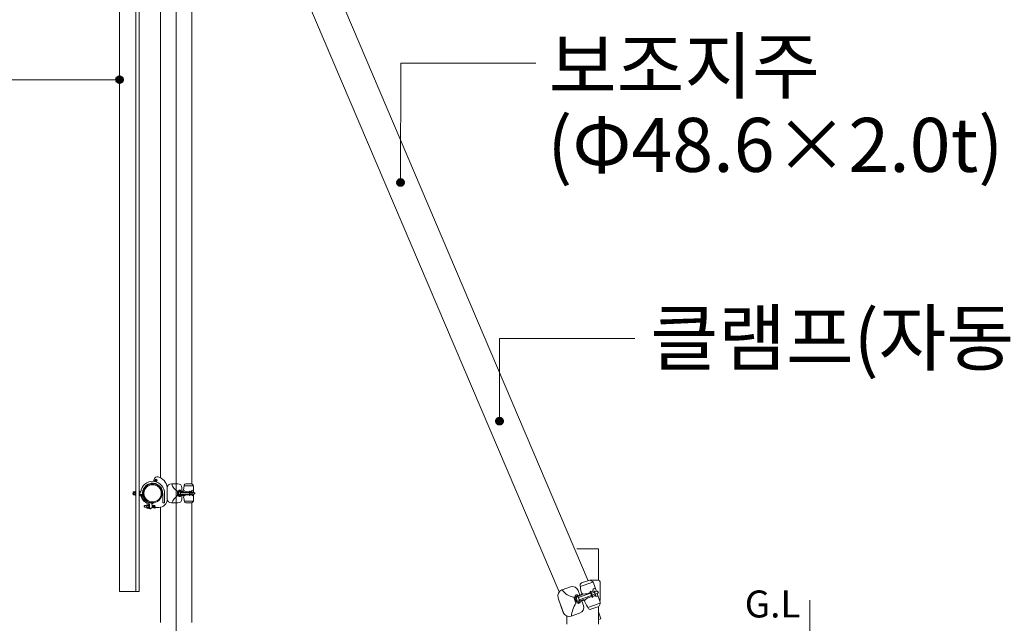
# Model space of a CAD drawing. Units: inches. Extents: x 85 to 875, y 0 to 560.
# Drawn here: x 705 to 817, y 299 to 368 of the extents above; entities that cross this region are included whole.
import ezdxf

# ---------------------------------------------------------------- set-up
doc = ezdxf.new("R2010")
doc.units = ezdxf.units.IN
doc.header["$MEASUREMENT"] = 0

# ---------------------------------------------------------------- blocks, each defined once
blk = doc.blocks.new('block 80')
at = {"color": 7, "insert": (765.27, 359.38), "char_height": 6.1669, "attachment_point": 7}
blk.add_mtext('\\fGulim|b0|i0|c0|p34;\\W1;보조지주', dxfattribs=at)
blk = doc.blocks.new('block 81')
at = {"color": 7, "insert": (765.11, 350.36), "char_height": 6.1669, "attachment_point": 7}
blk.add_mtext('\\fGulim|b0|i0|c0|p34;\\W1;(Φ48.6×2.0t)', dxfattribs=at)
blk = doc.blocks.new('block 82')
at = {"color": 7, "insert": (776.87, 328.33), "char_height": 6.1669, "attachment_point": 7}
blk.add_mtext('\\fGulim|b0|i0|c0|p34;\\W1;클램프(자동)', dxfattribs=at)
blk = doc.blocks.new('block 94')
at = {"color": 7, "lineweight": 80}
blk.add_open_spline([(748.35, 349.42), (748.2, 349.42), (748.08, 349.3), (748.07, 349.14), (748.07, 348.99), (748.2, 348.87), (748.35, 348.87), (748.5, 348.87), (748.62, 348.99), (748.62, 349.14), (748.63, 349.3), (748.5, 349.42), (748.35, 349.42)], degree=3, knots=[0, 0, 0, 0, 1, 1, 1, 2, 2, 2, 3, 3, 3, 4, 4, 4, 4], dxfattribs=at)
blk = doc.blocks.new('block 93')
blk.add_blockref('block 94', (0, 0))
blk = doc.blocks.new('block 92')
at = {"lineweight": 0}
for points in [[(748.35, 349.14), (748.37, 362.78)], [(748.37, 362.78), (763.8, 362.78)]]:
    blk.add_lwpolyline(points, dxfattribs=at)
blk.add_blockref('block 93', (0, 0))
blk = doc.blocks.new('block 97')
at = {"color": 7, "lineweight": 80}
blk.add_open_spline([(759.65, 322.17), (759.49, 322.17), (759.37, 322.05), (759.37, 321.89), (759.37, 321.74), (759.49, 321.62), (759.65, 321.62), (759.8, 321.62), (759.92, 321.74), (759.92, 321.89), (759.92, 322.05), (759.8, 322.17), (759.65, 322.17)], degree=3, knots=[0, 0, 0, 0, 1, 1, 1, 2, 2, 2, 3, 3, 3, 4, 4, 4, 4], dxfattribs=at)
blk = doc.blocks.new('block 96')
blk.add_blockref('block 97', (0, 0))
blk = doc.blocks.new('block 95')
at = {"lineweight": 0}
for points in [[(759.65, 321.89), (759.66, 331.32)], [(759.66, 331.32), (775.09, 331.32)]]:
    blk.add_lwpolyline(points, dxfattribs=at)
blk.add_blockref('block 96', (0, 0))
blk = doc.blocks.new('block 160')
at = {"lineweight": 0}
blk.add_lwpolyline([(720.92, 298.9), (720.92, 312.05)], dxfattribs=at)
blk = doc.blocks.new('block 161')
at = {"lineweight": 0}
blk.add_lwpolyline([(724.52, 298.9), (724.52, 312.56)], dxfattribs=at)
blk = doc.blocks.new('block 162')
at = {"lineweight": 0}
blk.add_lwpolyline([(720.92, 315.42), (720.92, 408.86)], dxfattribs=at)
blk = doc.blocks.new('block 163')
at = {"lineweight": 0}
blk.add_lwpolyline([(724.52, 314.75), (724.52, 400.87)], dxfattribs=at)
blk = doc.blocks.new('block 164')
at = {"lineweight": 0}
blk.add_lwpolyline([(718.14, 302.45), (718.14, 453.57)], dxfattribs=at)
blk = doc.blocks.new('block 165')
at = {"lineweight": 0}
blk.add_lwpolyline([(718.51, 302.45), (718.51, 453.57)], dxfattribs=at)
blk = doc.blocks.new('block 166')
at = {"lineweight": 0}
blk.add_lwpolyline([(718.51, 302.45), (716.26, 302.45)], dxfattribs=at)
blk = doc.blocks.new('block 167')
at = {"lineweight": 0}
blk.add_lwpolyline([(716.26, 302.45), (716.26, 453.57)], dxfattribs=at)
blk = doc.blocks.new('block 169')
at = {"lineweight": 0}
blk.add_lwpolyline([(723.84, 314.75), (724.52, 314.75)], dxfattribs=at)
blk = doc.blocks.new('block 170')
at = {"lineweight": 0}
blk.add_lwpolyline([(724.52, 312.56), (724.66, 312.71)], dxfattribs=at)
blk = doc.blocks.new('block 171')
at = {"lineweight": 0}
blk.add_lwpolyline([(724.52, 314.74), (724.67, 314.57)], dxfattribs=at)
blk = doc.blocks.new('block 172')
at = {"lineweight": 0}
blk.add_lwpolyline([(723.65, 314.51), (724.7, 314.51)], dxfattribs=at)
blk = doc.blocks.new('block 173')
at = {"lineweight": 0}
blk.add_lwpolyline([(723.66, 312.77), (724.7, 312.77)], dxfattribs=at)
blk = doc.blocks.new('block 174')
at = {"lineweight": 0}
blk.add_open_spline([(724.47, 313.47), (724.53, 313.4), (724.62, 313.35), (724.71, 313.34)], degree=3, dxfattribs=at)
blk = doc.blocks.new('block 175')
at = {"lineweight": 0}
blk.add_open_spline([(724.71, 314.04), (724.59, 314.03), (724.48, 313.96), (724.42, 313.84)], degree=3, dxfattribs=at)
blk = doc.blocks.new('block 176')
at = {"lineweight": 0}
blk.add_open_spline([(724.51, 313.58), (724.55, 313.59), (724.57, 313.64), (724.56, 313.68), (724.55, 313.7), (724.53, 313.72), (724.51, 313.73)], degree=3, knots=[0, 0, 0, 0, 1, 1, 1, 2, 2, 2, 2], dxfattribs=at)
blk = doc.blocks.new('block 177')
at = {"lineweight": 0}
blk.add_open_spline([(724.51, 313.73), (724.54, 313.73), (724.56, 313.76), (724.56, 313.79), (724.56, 313.82), (724.54, 313.84), (724.51, 313.84)], degree=3, knots=[0, 0, 0, 0, 1, 1, 1, 2, 2, 2, 2], dxfattribs=at)
blk = doc.blocks.new('block 178')
at = {"lineweight": 0}
blk.add_open_spline([(724.51, 313.47), (724.54, 313.47), (724.56, 313.49), (724.56, 313.52), (724.56, 313.55), (724.54, 313.58), (724.51, 313.58)], degree=3, knots=[0, 0, 0, 0, 1, 1, 1, 2, 2, 2, 2], dxfattribs=at)
blk = doc.blocks.new('block 179')
at = {"lineweight": 0}
blk.add_open_spline([(718.89, 313.52), (718.95, 313.02), (719.33, 312.61), (719.83, 312.52)], degree=3, dxfattribs=at)
blk = doc.blocks.new('block 180')
at = {"lineweight": 0}
blk.add_open_spline([(721.19, 313.57), (721.23, 314.2), (720.76, 314.75), (720.12, 314.8), (719.49, 314.85), (718.94, 314.37), (718.89, 313.73), (718.89, 313.66), (718.89, 313.59), (718.9, 313.52)], degree=3, knots=[0, 0, 0, 0, 1, 1, 1, 2, 2, 2, 3, 3, 3, 3], dxfattribs=at)
blk = doc.blocks.new('block 181')
at = {"lineweight": 0}
blk.add_open_spline([(721.41, 313.57), (721.45, 314.33), (720.88, 314.97), (720.12, 315.02), (719.39, 315.06), (718.76, 314.53), (718.68, 313.8)], degree=3, knots=[0, 0, 0, 0, 1, 1, 1, 2, 2, 2, 2], dxfattribs=at)
blk = doc.blocks.new('block 182')
at = {"lineweight": 0}
blk.add_open_spline([(721.02, 313.65), (721.02, 314.19), (720.58, 314.63), (720.03, 314.63), (719.49, 314.63), (719.05, 314.19), (719.05, 313.65), (719.05, 313.1), (719.49, 312.66), (720.03, 312.66), (720.58, 312.66), (721.02, 313.1), (721.02, 313.65), (721.02, 313.65), (721.02, 313.65), (721.02, 313.65)], degree=3, knots=[0, 0, 0, 0, 1, 1, 1, 2, 2, 2, 3, 3, 3, 4, 4, 4, 5, 5, 5, 5], dxfattribs=at)
blk = doc.blocks.new('block 183')
at = {"lineweight": 0}
blk.add_open_spline([(720.07, 314.73), (719.47, 314.76), (718.97, 314.29), (718.95, 313.69), (718.92, 313.09), (719.39, 312.58), (719.99, 312.56), (720.59, 312.54), (721.1, 313.01), (721.12, 313.61), (721.14, 314.19), (720.7, 314.68), (720.12, 314.73)], degree=3, knots=[0, 0, 0, 0, 1, 1, 1, 2, 2, 2, 3, 3, 3, 4, 4, 4, 4], dxfattribs=at)
blk = doc.blocks.new('block 184')
at = {"lineweight": 0}
blk.add_open_spline([(719.72, 311.87), (719.76, 311.87), (719.81, 311.88), (719.84, 311.9)], degree=3, dxfattribs=at)
blk = doc.blocks.new('block 185')
at = {"lineweight": 0}
blk.add_lwpolyline([(719.62, 311.97), (719.41, 311.97)], dxfattribs=at)
blk = doc.blocks.new('block 186')
at = {"lineweight": 0}
blk.add_lwpolyline([(719.41, 312.35), (719.62, 312.35)], dxfattribs=at)
blk = doc.blocks.new('block 187')
at = {"lineweight": 0}
blk.add_lwpolyline([(719.41, 312.24), (719.62, 312.24)], dxfattribs=at)
blk = doc.blocks.new('block 188')
at = {"lineweight": 0}
blk.add_lwpolyline([(719.41, 312.08), (719.62, 312.08)], dxfattribs=at)
blk = doc.blocks.new('block 189')
at = {"lineweight": 0}
blk.add_lwpolyline([(719.68, 312.4), (719.62, 312.4)], dxfattribs=at)
blk = doc.blocks.new('block 190')
at = {"lineweight": 0}
blk.add_lwpolyline([(719.68, 311.92), (719.68, 312.4)], dxfattribs=at)
blk = doc.blocks.new('block 191')
at = {"lineweight": 0}
blk.add_lwpolyline([(719.62, 311.92), (719.68, 311.92)], dxfattribs=at)
blk = doc.blocks.new('block 192')
at = {"lineweight": 0}
blk.add_lwpolyline([(719.62, 312.4), (719.62, 311.92)], dxfattribs=at)
blk = doc.blocks.new('block 193')
at = {"lineweight": 0}
blk.add_lwpolyline([(719.12, 312.22), (719.08, 312.22)], dxfattribs=at)
blk = doc.blocks.new('block 194')
at = {"lineweight": 0}
blk.add_lwpolyline([(719.36, 312.1), (719.36, 312.22)], dxfattribs=at)
blk = doc.blocks.new('block 195')
at = {"lineweight": 0}
blk.add_lwpolyline([(719.08, 312.1), (719.12, 312.1)], dxfattribs=at)
blk = doc.blocks.new('block 196')
at = {"lineweight": 0}
blk.add_lwpolyline([(719.08, 312.22), (719.08, 312.1)], dxfattribs=at)
blk = doc.blocks.new('block 197')
at = {"lineweight": 0}
blk.add_lwpolyline([(719.36, 312.25), (719.12, 312.25)], dxfattribs=at)
blk = doc.blocks.new('block 198')
at = {"lineweight": 0}
blk.add_lwpolyline([(719.36, 312.07), (719.36, 312.25)], dxfattribs=at)
blk = doc.blocks.new('block 199')
at = {"lineweight": 0}
blk.add_lwpolyline([(719.12, 312.07), (719.36, 312.07)], dxfattribs=at)
blk = doc.blocks.new('block 200')
at = {"lineweight": 0}
blk.add_lwpolyline([(719.12, 312.25), (719.12, 312.07)], dxfattribs=at)
blk = doc.blocks.new('block 201')
at = {"lineweight": 0}
blk.add_lwpolyline([(718.14, 313.89), (718.09, 313.89)], dxfattribs=at)
blk = doc.blocks.new('block 202')
at = {"lineweight": 0}
blk.add_lwpolyline([(718.14, 313.4), (718.14, 313.89)], dxfattribs=at)
blk = doc.blocks.new('block 203')
at = {"lineweight": 0}
blk.add_lwpolyline([(718.09, 313.4), (718.14, 313.4)], dxfattribs=at)
blk = doc.blocks.new('block 204')
at = {"lineweight": 0}
blk.add_lwpolyline([(718.09, 313.89), (718.09, 313.4)], dxfattribs=at)
blk = doc.blocks.new('block 205')
at = {"lineweight": 0}
blk.add_lwpolyline([(717.88, 313.57), (718.09, 313.57)], dxfattribs=at)
blk = doc.blocks.new('block 206')
at = {"lineweight": 0}
blk.add_lwpolyline([(717.88, 313.72), (718.09, 313.72)], dxfattribs=at)
blk = doc.blocks.new('block 207')
at = {"lineweight": 0}
blk.add_lwpolyline([(718.09, 313.46), (717.88, 313.46)], dxfattribs=at)
blk = doc.blocks.new('block 208')
at = {"lineweight": 0}
blk.add_lwpolyline([(717.88, 313.83), (718.09, 313.83)], dxfattribs=at)
blk = doc.blocks.new('block 209')
at = {"lineweight": 0}
blk.add_lwpolyline([(718.57, 313.89), (718.51, 313.89)], dxfattribs=at)
blk = doc.blocks.new('block 210')
at = {"lineweight": 0}
blk.add_lwpolyline([(718.57, 313.4), (718.57, 313.89)], dxfattribs=at)
blk = doc.blocks.new('block 211')
at = {"lineweight": 0}
blk.add_lwpolyline([(718.51, 313.4), (718.57, 313.4)], dxfattribs=at)
blk = doc.blocks.new('block 212')
at = {"lineweight": 0}
blk.add_lwpolyline([(718.51, 313.89), (718.51, 313.4)], dxfattribs=at)
blk = doc.blocks.new('block 213')
at = {"lineweight": 0}
blk.add_open_spline([(718.66, 313.52), (718.73, 313.02), (719.08, 312.61), (719.55, 312.47)], degree=3, dxfattribs=at)
blk = doc.blocks.new('block 214')
at = {"lineweight": 0}
blk.add_lwpolyline([(718.57, 313.52), (718.9, 313.52)], dxfattribs=at)
blk = doc.blocks.new('block 215')
at = {"lineweight": 0}
blk.add_lwpolyline([(718.57, 313.8), (718.68, 313.8)], dxfattribs=at)
blk = doc.blocks.new('block 216')
at = {"lineweight": 0}
blk.add_open_spline([(718.77, 313.52), (718.82, 313), (719.19, 312.56), (719.69, 312.42)], degree=3, dxfattribs=at)
blk = doc.blocks.new('block 217')
at = {"lineweight": 0}
blk.add_open_spline([(717.82, 313.76), (717.76, 313.7), (717.76, 313.6), (717.83, 313.53)], degree=3, dxfattribs=at)
blk = doc.blocks.new('block 218')
at = {"lineweight": 0}
blk.add_open_spline([(717.88, 313.83), (717.85, 313.83), (717.82, 313.81), (717.82, 313.78), (717.82, 313.75), (717.84, 313.72), (717.88, 313.72)], degree=3, knots=[0, 0, 0, 0, 1, 1, 1, 2, 2, 2, 2], dxfattribs=at)
blk = doc.blocks.new('block 219')
at = {"lineweight": 0}
blk.add_open_spline([(717.88, 313.72), (717.83, 313.71), (717.81, 313.66), (717.83, 313.62), (717.83, 313.6), (717.85, 313.58), (717.88, 313.57)], degree=3, knots=[0, 0, 0, 0, 1, 1, 1, 2, 2, 2, 2], dxfattribs=at)
blk = doc.blocks.new('block 220')
at = {"lineweight": 0}
blk.add_open_spline([(717.88, 313.57), (717.85, 313.57), (717.82, 313.54), (717.82, 313.51), (717.82, 313.48), (717.85, 313.46), (717.88, 313.46)], degree=3, knots=[0, 0, 0, 0, 1, 1, 1, 2, 2, 2, 2], dxfattribs=at)
blk = doc.blocks.new('block 221')
at = {"lineweight": 0}
blk.add_lwpolyline([(719.36, 312.28), (719.36, 312.03)], dxfattribs=at)
blk = doc.blocks.new('block 222')
at = {"lineweight": 0}
blk.add_open_spline([(719.41, 312.08), (719.38, 312.08), (719.36, 312.06), (719.36, 312.03), (719.36, 312), (719.38, 311.97), (719.41, 311.97)], degree=3, knots=[0, 0, 0, 0, 1, 1, 1, 2, 2, 2, 2], dxfattribs=at)
blk = doc.blocks.new('block 223')
at = {"lineweight": 0}
blk.add_open_spline([(719.41, 312.24), (719.37, 312.22), (719.35, 312.18), (719.36, 312.13), (719.37, 312.11), (719.39, 312.09), (719.41, 312.08)], degree=3, knots=[0, 0, 0, 0, 1, 1, 1, 2, 2, 2, 2], dxfattribs=at)
blk = doc.blocks.new('block 224')
at = {"lineweight": 0}
blk.add_open_spline([(719.41, 312.35), (719.38, 312.35), (719.36, 312.32), (719.36, 312.29), (719.36, 312.26), (719.38, 312.24), (719.41, 312.24)], degree=3, knots=[0, 0, 0, 0, 1, 1, 1, 2, 2, 2, 2], dxfattribs=at)
blk = doc.blocks.new('block 225')
at = {"lineweight": 0}
blk.add_open_spline([(719.69, 312.42), (719.69, 312.24), (719.7, 312.06), (719.72, 311.87)], degree=3, dxfattribs=at)
blk = doc.blocks.new('block 226')
at = {"lineweight": 0}
blk.add_lwpolyline([(720.75, 312.04), (720.42, 312.04)], dxfattribs=at)
blk = doc.blocks.new('block 227')
at = {"lineweight": 0}
blk.add_open_spline([(720.75, 312.04), (721.28, 312.04), (721.71, 312.46), (721.71, 312.99)], degree=3, dxfattribs=at)
blk = doc.blocks.new('block 228')
at = {"lineweight": 0}
blk.add_lwpolyline([(721.71, 314.13), (721.71, 312.99)], dxfattribs=at)
blk = doc.blocks.new('block 229')
at = {"lineweight": 0}
blk.add_open_spline([(721.71, 314.13), (721.71, 314.72), (721.36, 315.24), (720.82, 315.46)], degree=3, dxfattribs=at)
blk = doc.blocks.new('block 230')
at = {"lineweight": 0}
blk.add_lwpolyline([(724.3, 313.84), (724.51, 313.84)], dxfattribs=at)
blk = doc.blocks.new('block 231')
at = {"lineweight": 0}
blk.add_lwpolyline([(724.51, 313.47), (724.3, 313.47)], dxfattribs=at)
blk = doc.blocks.new('block 232')
at = {"lineweight": 0}
blk.add_lwpolyline([(724.51, 313.58), (724.3, 313.58)], dxfattribs=at)
blk = doc.blocks.new('block 233')
at = {"lineweight": 0}
blk.add_lwpolyline([(724.51, 313.73), (724.3, 313.73)], dxfattribs=at)
blk = doc.blocks.new('block 234')
at = {"lineweight": 0}
blk.add_lwpolyline([(724.24, 313.41), (724.3, 313.41)], dxfattribs=at)
blk = doc.blocks.new('block 235')
at = {"lineweight": 0}
blk.add_lwpolyline([(724.24, 313.9), (724.24, 313.41)], dxfattribs=at)
blk = doc.blocks.new('block 236')
at = {"lineweight": 0}
blk.add_lwpolyline([(724.3, 313.9), (724.24, 313.9)], dxfattribs=at)
blk = doc.blocks.new('block 237')
at = {"lineweight": 0}
blk.add_lwpolyline([(724.3, 313.41), (724.3, 313.9)], dxfattribs=at)
blk = doc.blocks.new('block 238')
at = {"lineweight": 0}
blk.add_lwpolyline([(723.22, 313.76), (724.24, 313.76)], dxfattribs=at)
blk = doc.blocks.new('block 239')
at = {"lineweight": 0}
blk.add_lwpolyline([(723.22, 313.56), (723.22, 313.76)], dxfattribs=at)
blk = doc.blocks.new('block 240')
at = {"lineweight": 0}
blk.add_lwpolyline([(724.24, 313.56), (723.22, 313.56)], dxfattribs=at)
blk = doc.blocks.new('block 241')
at = {"lineweight": 0}
blk.add_lwpolyline([(723.22, 313.81), (723.05, 313.81)], dxfattribs=at)
blk = doc.blocks.new('block 242')
at = {"lineweight": 0}
blk.add_lwpolyline([(723.22, 313.5), (723.22, 313.81)], dxfattribs=at)
blk = doc.blocks.new('block 243')
at = {"lineweight": 0}
blk.add_lwpolyline([(723.05, 313.5), (723.22, 313.5)], dxfattribs=at)
blk = doc.blocks.new('block 244')
at = {"lineweight": 0}
blk.add_lwpolyline([(723.05, 313.81), (723.05, 313.5)], dxfattribs=at)
blk = doc.blocks.new('block 245')
at = {"lineweight": 0}
blk.add_lwpolyline([(723.22, 313.93), (723.05, 313.93)], dxfattribs=at)
blk = doc.blocks.new('block 246')
at = {"lineweight": 0}
blk.add_lwpolyline([(723.22, 314), (723.22, 313.93)], dxfattribs=at)
blk = doc.blocks.new('block 247')
at = {"lineweight": 0}
blk.add_lwpolyline([(723.05, 314), (723.22, 314)], dxfattribs=at)
blk = doc.blocks.new('block 248')
at = {"lineweight": 0}
blk.add_lwpolyline([(723.05, 313.93), (723.05, 314)], dxfattribs=at)
blk = doc.blocks.new('block 249')
at = {"lineweight": 0}
blk.add_lwpolyline([(723.22, 313.36), (723.05, 313.36)], dxfattribs=at)
blk = doc.blocks.new('block 250')
at = {"lineweight": 0}
blk.add_lwpolyline([(723.22, 313.3), (723.22, 313.36)], dxfattribs=at)
blk = doc.blocks.new('block 251')
at = {"lineweight": 0}
blk.add_lwpolyline([(723.05, 313.3), (723.22, 313.3)], dxfattribs=at)
blk = doc.blocks.new('block 252')
at = {"lineweight": 0}
blk.add_lwpolyline([(723.05, 313.36), (723.05, 313.3)], dxfattribs=at)
blk = doc.blocks.new('block 253')
at = {"lineweight": 0}
blk.add_lwpolyline([(723.58, 313.4), (723.58, 313.47)], dxfattribs=at)
blk = doc.blocks.new('block 254')
at = {"lineweight": 0}
blk.add_lwpolyline([(722.89, 313.4), (723.58, 313.4)], dxfattribs=at)
blk = doc.blocks.new('block 255')
at = {"lineweight": 0}
blk.add_lwpolyline([(722.89, 313.9), (722.89, 313.4)], dxfattribs=at)
blk = doc.blocks.new('block 256')
at = {"lineweight": 0}
blk.add_lwpolyline([(723.58, 313.9), (722.89, 313.9)], dxfattribs=at)
blk = doc.blocks.new('block 257')
at = {"lineweight": 0}
blk.add_lwpolyline([(723.58, 313.84), (723.58, 313.9)], dxfattribs=at)
blk = doc.blocks.new('block 258')
at = {"lineweight": 0}
blk.add_lwpolyline([(722.96, 313.84), (723.58, 313.84)], dxfattribs=at)
blk = doc.blocks.new('block 259')
at = {"lineweight": 0}
blk.add_lwpolyline([(722.96, 313.47), (722.96, 313.84)], dxfattribs=at)
blk = doc.blocks.new('block 260')
at = {"lineweight": 0}
blk.add_lwpolyline([(723.58, 313.47), (722.96, 313.47)], dxfattribs=at)
blk = doc.blocks.new('block 261')
at = {"lineweight": 0}
blk.add_lwpolyline([(721.71, 313.03), (721.71, 314.16)], dxfattribs=at)
blk = doc.blocks.new('block 262')
at = {"lineweight": 0}
blk.add_open_spline([(721.71, 313.03), (721.71, 312.77), (721.93, 312.55), (722.19, 312.55)], degree=3, dxfattribs=at)
blk = doc.blocks.new('block 263')
at = {"lineweight": 0}
blk.add_lwpolyline([(722.91, 312.55), (722.19, 312.55)], dxfattribs=at)
blk = doc.blocks.new('block 264')
at = {"lineweight": 0}
blk.add_open_spline([(722.91, 312.55), (723.17, 312.55), (723.39, 312.77), (723.39, 313.03)], degree=3, dxfattribs=at)
blk = doc.blocks.new('block 265')
at = {"lineweight": 0}
blk.add_lwpolyline([(723.39, 313.4), (723.39, 313.03)], dxfattribs=at)
blk = doc.blocks.new('block 266')
at = {"lineweight": 0}
blk.add_lwpolyline([(723.39, 314.27), (723.39, 313.9)], dxfattribs=at)
blk = doc.blocks.new('block 267')
at = {"lineweight": 0}
blk.add_open_spline([(723.39, 314.27), (723.39, 314.53), (723.17, 314.75), (722.91, 314.75)], degree=3, dxfattribs=at)
blk = doc.blocks.new('block 268')
at = {"lineweight": 0}
blk.add_lwpolyline([(722.22, 314.75), (722.91, 314.75)], dxfattribs=at)
blk = doc.blocks.new('block 269')
at = {"lineweight": 0}
blk.add_lwpolyline([(721.71, 314.26), (721.71, 314.14)], dxfattribs=at)
blk = doc.blocks.new('block 270')
at = {"lineweight": 0}
blk.add_open_spline([(722.19, 314.74), (721.93, 314.74), (721.71, 314.53), (721.71, 314.26)], degree=3, dxfattribs=at)
blk = doc.blocks.new('block 271')
at = {"lineweight": 0}
blk.add_lwpolyline([(724.52, 312.55), (723.85, 312.55)], dxfattribs=at)
blk = doc.blocks.new('block 272')
at = {"lineweight": 0}
blk.add_lwpolyline([(721.41, 312.57), (721.41, 313.57)], dxfattribs=at)
blk = doc.blocks.new('block 273')
at = {"lineweight": 0}
blk.add_lwpolyline([(721.19, 312.57), (721.41, 312.57)], dxfattribs=at)
blk = doc.blocks.new('block 274')
at = {"lineweight": 0}
blk.add_lwpolyline([(721.19, 313.57), (721.19, 312.57)], dxfattribs=at)
blk = doc.blocks.new('block 275')
at = {"lineweight": 0}
blk.add_open_spline([(720.09, 312.56), (720.03, 312.53), (719.99, 312.47), (719.96, 312.4)], degree=3, dxfattribs=at)
blk = doc.blocks.new('block 276')
at = {"lineweight": 0}
blk.add_lwpolyline([(724.15, 313.47), (724.24, 313.47)], dxfattribs=at)
blk = doc.blocks.new('block 277')
at = {"lineweight": 0}
blk.add_lwpolyline([(724.15, 313.81), (724.24, 313.81)], dxfattribs=at)
blk = doc.blocks.new('block 278')
at = {"lineweight": 0}
blk.add_open_spline([(723.57, 314.08), (723.6, 314.25), (723.63, 314.42), (723.65, 314.59)], degree=3, dxfattribs=at)
blk = doc.blocks.new('block 279')
at = {"lineweight": 0}
blk.add_open_spline([(723.67, 312.72), (723.65, 312.88), (723.62, 313.05), (723.58, 313.21)], degree=3, dxfattribs=at)
blk = doc.blocks.new('block 280')
at = {"lineweight": 0}
blk.add_open_spline([(724.15, 313.47), (724, 313.49), (723.85, 313.47), (723.7, 313.43)], degree=3, dxfattribs=at)
blk = doc.blocks.new('block 281')
at = {"lineweight": 0}
blk.add_open_spline([(723.7, 313.88), (723.84, 313.83), (723.99, 313.81), (724.15, 313.81)], degree=3, dxfattribs=at)
blk = doc.blocks.new('block 282')
at = {"lineweight": 0}
blk.add_open_spline([(722.89, 313.4), (722.61, 313.17), (722.38, 312.88), (722.22, 312.56)], degree=3, dxfattribs=at)
blk = doc.blocks.new('block 283')
at = {"lineweight": 0}
blk.add_open_spline([(722.22, 314.75), (722.31, 314.38), (722.55, 314.07), (722.89, 313.9)], degree=3, dxfattribs=at)
blk = doc.blocks.new('block 284')
at = {"lineweight": 0}
blk.add_open_spline([(719.99, 312.12), (720.06, 311.98), (720.23, 311.93), (720.36, 312), (720.38, 312.01), (720.4, 312.03), (720.42, 312.04)], degree=3, knots=[0, 0, 0, 0, 1, 1, 1, 2, 2, 2, 2], dxfattribs=at)
blk = doc.blocks.new('block 285')
at = {"lineweight": 0}
blk.add_open_spline([(719.84, 311.9), (719.99, 312.02), (720.04, 312.23), (719.96, 312.41)], degree=3, dxfattribs=at)
blk = doc.blocks.new('block 286')
at = {"lineweight": 0}
blk.add_open_spline([(720.33, 312.16), (720.33, 312.24), (720.26, 312.3), (720.18, 312.3), (720.1, 312.3), (720.04, 312.24), (720.04, 312.16), (720.04, 312.08), (720.1, 312.02), (720.18, 312.02), (720.26, 312.02), (720.33, 312.08), (720.33, 312.16), (720.33, 312.16), (720.33, 312.16), (720.33, 312.16)], degree=3, knots=[0, 0, 0, 0, 1, 1, 1, 2, 2, 2, 3, 3, 3, 4, 4, 4, 5, 5, 5, 5], dxfattribs=at)
blk = doc.blocks.new('block 287')
at = {"lineweight": 0}
blk.add_open_spline([(720.25, 312.16), (720.25, 312.2), (720.22, 312.23), (720.18, 312.23), (720.15, 312.23), (720.12, 312.2), (720.12, 312.16), (720.12, 312.12), (720.15, 312.09), (720.18, 312.09), (720.22, 312.09), (720.25, 312.12), (720.25, 312.16), (720.25, 312.16), (720.25, 312.16), (720.25, 312.16)], degree=3, knots=[0, 0, 0, 0, 1, 1, 1, 2, 2, 2, 3, 3, 3, 4, 4, 4, 5, 5, 5, 5], dxfattribs=at)
blk = doc.blocks.new('block 288')
at = {"lineweight": 0}
blk.add_open_spline([(720.49, 315.14), (720.49, 315.17), (720.46, 315.2), (720.43, 315.2), (720.39, 315.2), (720.36, 315.17), (720.36, 315.14), (720.36, 315.1), (720.39, 315.07), (720.43, 315.07), (720.46, 315.07), (720.49, 315.1), (720.49, 315.14), (720.49, 315.14), (720.49, 315.14), (720.49, 315.14)], degree=3, knots=[0, 0, 0, 0, 1, 1, 1, 2, 2, 2, 3, 3, 3, 4, 4, 4, 5, 5, 5, 5], dxfattribs=at)
blk = doc.blocks.new('block 289')
at = {"lineweight": 0}
blk.add_open_spline([(720.57, 315.14), (720.57, 315.21), (720.51, 315.28), (720.43, 315.28), (720.35, 315.28), (720.28, 315.21), (720.28, 315.14), (720.28, 315.06), (720.35, 314.99), (720.43, 314.99), (720.51, 314.99), (720.57, 315.06), (720.57, 315.14), (720.57, 315.14), (720.57, 315.14), (720.57, 315.14)], degree=3, knots=[0, 0, 0, 0, 1, 1, 1, 2, 2, 2, 3, 3, 3, 4, 4, 4, 5, 5, 5, 5], dxfattribs=at)
blk = doc.blocks.new('block 290')
at = {"lineweight": 0}
blk.add_open_spline([(720.82, 315.47), (720.63, 315.6), (720.38, 315.55), (720.25, 315.36), (720.18, 315.26), (720.16, 315.13), (720.19, 315.01)], degree=3, knots=[0, 0, 0, 0, 1, 1, 1, 2, 2, 2, 2], dxfattribs=at)
blk = doc.blocks.new('block 291')
at = {"lineweight": 0}
blk.add_lwpolyline([(724.56, 313.57), (724.79, 313.57)], dxfattribs=at)
blk = doc.blocks.new('block 292')
at = {"lineweight": 0}
blk.add_lwpolyline([(724.56, 313.74), (724.56, 313.57)], dxfattribs=at)
blk = doc.blocks.new('block 293')
at = {"lineweight": 0}
blk.add_lwpolyline([(724.79, 313.74), (724.56, 313.74)], dxfattribs=at)
blk = doc.blocks.new('block 294')
at = {"lineweight": 0}
blk.add_lwpolyline([(724.79, 313.57), (724.79, 313.74)], dxfattribs=at)
blk = doc.blocks.new('block 295')
at = {"lineweight": 0}
blk.add_lwpolyline([(724.79, 313.6), (724.84, 313.6)], dxfattribs=at)
blk = doc.blocks.new('block 296')
at = {"lineweight": 0}
blk.add_lwpolyline([(724.56, 313.71), (724.56, 313.6)], dxfattribs=at)
blk = doc.blocks.new('block 297')
at = {"lineweight": 0}
blk.add_lwpolyline([(724.84, 313.71), (724.79, 313.71)], dxfattribs=at)
blk = doc.blocks.new('block 298')
at = {"lineweight": 0}
blk.add_lwpolyline([(724.84, 313.6), (724.84, 313.71)], dxfattribs=at)
blk = doc.blocks.new('block 299')
at = {"lineweight": 0}
blk.add_lwpolyline([(724.71, 314.45), (724.71, 313.74)], dxfattribs=at)
blk = doc.blocks.new('block 300')
at = {"lineweight": 0}
blk.add_lwpolyline([(724.56, 313.53), (724.56, 313.79)], dxfattribs=at)
blk = doc.blocks.new('block 301')
at = {"lineweight": 0}
blk.add_open_spline([(723.57, 314.08), (723.55, 313.99), (723.61, 313.9), (723.7, 313.88)], degree=3, dxfattribs=at)
blk = doc.blocks.new('block 302')
at = {"lineweight": 0}
blk.add_open_spline([(723.7, 313.43), (723.61, 313.4), (723.56, 313.3), (723.58, 313.21)], degree=3, dxfattribs=at)
blk = doc.blocks.new('block 303')
at = {"lineweight": 0}
blk.add_open_spline([(723.67, 312.72), (723.68, 312.62), (723.76, 312.55), (723.85, 312.55)], degree=3, dxfattribs=at)
blk = doc.blocks.new('block 304')
at = {"lineweight": 0}
blk.add_open_spline([(723.84, 314.75), (723.74, 314.75), (723.67, 314.68), (723.65, 314.59)], degree=3, dxfattribs=at)
blk = doc.blocks.new('block 305')
at = {"lineweight": 0}
blk.add_open_spline([(719.96, 312.41), (719.94, 312.46), (719.89, 312.5), (719.83, 312.52)], degree=3, dxfattribs=at)
blk = doc.blocks.new('block 306')
at = {"lineweight": 0}
blk.add_lwpolyline([(724.71, 313.57), (724.71, 312.84)], dxfattribs=at)
blk = doc.blocks.new('block 307')
at = {"lineweight": 0}
blk.add_open_spline([(724.71, 314.45), (724.71, 314.49), (724.7, 314.54), (724.67, 314.57)], degree=3, dxfattribs=at)
blk = doc.blocks.new('block 308')
at = {"lineweight": 0}
blk.add_open_spline([(724.66, 312.71), (724.7, 312.75), (724.71, 312.79), (724.71, 312.84)], degree=3, dxfattribs=at)
blk = doc.blocks.new('block 309')
at = {"lineweight": 0}
blk.add_lwpolyline([(720.07, 314.73), (720.12, 314.73)], dxfattribs=at)
blk = doc.blocks.new('block 310')
at = {"lineweight": 0}
blk.add_lwpolyline([(722.22, 314.75), (722.19, 314.74)], dxfattribs=at)
blk = doc.blocks.new('block 534')
at = {"lineweight": 0}
blk.add_lwpolyline([(718.75, 414.42), (766.47, 302.41)], dxfattribs=at)
blk = doc.blocks.new('block 535')
at = {"lineweight": 0}
blk.add_lwpolyline([(722.15, 415.58), (769.78, 303.67)], dxfattribs=at)
blk = doc.blocks.new('block 622')
at = {"lineweight": 0}
blk.add_lwpolyline([(722.71, 459.93), (722.71, 254.55)], dxfattribs=at)
blk = doc.blocks.new('block 943')
at = {"lineweight": 0}
blk.add_lwpolyline([(795.09, 301.45), (795.09, 292.11)], dxfattribs=at)
blk = doc.blocks.new('block 1112')
at = {"lineweight": 0}
blk.add_lwpolyline([(770.94, 298.7), (770.94, 300.71)], dxfattribs=at)
blk = doc.blocks.new('block 1113')
at = {"lineweight": 0}
blk.add_lwpolyline([(767.35, 298.7), (767.35, 299.62)], dxfattribs=at)
blk = doc.blocks.new('block 1117')
at = {"lineweight": 0}
blk.add_lwpolyline([(770.94, 303.73), (770.94, 307.3)], dxfattribs=at)
blk = doc.blocks.new('block 1118')
at = {"lineweight": 0}
blk.add_lwpolyline([(768.48, 307.3), (770.94, 307.3)], dxfattribs=at)
blk = doc.blocks.new('block 1119')
at = {"lineweight": 0}
blk.add_lwpolyline([(771.21, 299.33), (770.94, 299.24)], dxfattribs=at)
blk = doc.blocks.new('block 1120')
at = {"lineweight": 0}
blk.add_lwpolyline([(770.94, 300.11), (771.21, 299.33)], dxfattribs=at)
blk = doc.blocks.new('block 1121')
at = {"lineweight": 0}
blk.add_lwpolyline([(769.02, 303.41), (769.96, 303.73)], dxfattribs=at)
blk = doc.blocks.new('block 1122')
at = {"lineweight": 0}
blk.add_lwpolyline([(771, 300.73), (771.13, 301.01)], dxfattribs=at)
blk = doc.blocks.new('block 1123')
at = {"lineweight": 0}
blk.add_lwpolyline([(769.96, 303.73), (770.25, 303.56)], dxfattribs=at)
blk = doc.blocks.new('block 1124')
at = {"lineweight": 0}
blk.add_lwpolyline([(768.87, 303), (770.32, 303.5)], dxfattribs=at)
blk = doc.blocks.new('block 1125')
at = {"lineweight": 0}
blk.add_lwpolyline([(769.72, 300.61), (771.15, 301.11)], dxfattribs=at)
blk = doc.blocks.new('block 1126')
at = {"lineweight": 0}
blk.add_open_spline([(770.5, 301.96), (770.62, 301.89), (770.76, 301.87), (770.9, 301.9)], degree=3, dxfattribs=at)
blk = doc.blocks.new('block 1127')
at = {"lineweight": 0}
blk.add_open_spline([(770.56, 302.86), (770.39, 302.79), (770.28, 302.63), (770.26, 302.45)], degree=3, dxfattribs=at)
blk = doc.blocks.new('block 1128')
at = {"lineweight": 0}
blk.add_open_spline([(770.5, 302.12), (770.55, 302.16), (770.56, 302.24), (770.52, 302.29), (770.5, 302.32), (770.46, 302.34), (770.43, 302.33)], degree=3, knots=[0, 0, 0, 0, 1, 1, 1, 2, 2, 2, 2], dxfattribs=at)
blk = doc.blocks.new('block 1129')
at = {"lineweight": 0}
blk.add_open_spline([(770.43, 302.33), (770.47, 302.35), (770.49, 302.4), (770.48, 302.44), (770.46, 302.48), (770.42, 302.5), (770.37, 302.49)], degree=3, knots=[0, 0, 0, 0, 1, 1, 1, 2, 2, 2, 2], dxfattribs=at)
blk = doc.blocks.new('block 1130')
at = {"lineweight": 0}
blk.add_open_spline([(770.55, 301.97), (770.59, 301.99), (770.62, 302.03), (770.6, 302.07), (770.59, 302.12), (770.54, 302.14), (770.5, 302.12)], degree=3, knots=[0, 0, 0, 0, 1, 1, 1, 2, 2, 2, 2], dxfattribs=at)
blk = doc.blocks.new('block 1131')
at = {"lineweight": 0}
blk.add_lwpolyline([(766.4, 301.55), (766.95, 299.99)], dxfattribs=at)
blk = doc.blocks.new('block 1132')
at = {"lineweight": 0}
blk.add_lwpolyline([(770.09, 302.39), (770.37, 302.49)], dxfattribs=at)
blk = doc.blocks.new('block 1133')
at = {"lineweight": 0}
blk.add_lwpolyline([(770.55, 301.97), (770.26, 301.87)], dxfattribs=at)
blk = doc.blocks.new('block 1134')
at = {"lineweight": 0}
blk.add_lwpolyline([(770.5, 302.12), (770.21, 302.02)], dxfattribs=at)
blk = doc.blocks.new('block 1135')
at = {"lineweight": 0}
blk.add_lwpolyline([(770.43, 302.33), (770.14, 302.23)], dxfattribs=at)
blk = doc.blocks.new('block 1136')
at = {"lineweight": 0}
blk.add_lwpolyline([(770.22, 301.77), (770.29, 301.8)], dxfattribs=at)
blk = doc.blocks.new('block 1137')
at = {"lineweight": 0}
blk.add_lwpolyline([(769.98, 302.44), (770.22, 301.77)], dxfattribs=at)
blk = doc.blocks.new('block 1138')
at = {"lineweight": 0}
blk.add_lwpolyline([(770.06, 302.46), (769.98, 302.44)], dxfattribs=at)
blk = doc.blocks.new('block 1139')
at = {"lineweight": 0}
blk.add_lwpolyline([(770.29, 301.8), (770.06, 302.46)], dxfattribs=at)
blk = doc.blocks.new('block 1140')
at = {"lineweight": 0}
blk.add_lwpolyline([(768.65, 301.75), (770.05, 302.24)], dxfattribs=at)
blk = doc.blocks.new('block 1141')
at = {"lineweight": 0}
blk.add_lwpolyline([(768.74, 301.48), (768.65, 301.75)], dxfattribs=at)
blk = doc.blocks.new('block 1142')
at = {"lineweight": 0}
blk.add_lwpolyline([(770.15, 301.97), (768.74, 301.48)], dxfattribs=at)
blk = doc.blocks.new('block 1143')
at = {"lineweight": 0}
blk.add_lwpolyline([(768.62, 301.83), (768.38, 301.75)], dxfattribs=at)
blk = doc.blocks.new('block 1144')
at = {"lineweight": 0}
blk.add_lwpolyline([(768.77, 301.4), (768.62, 301.83)], dxfattribs=at)
blk = doc.blocks.new('block 1145')
at = {"lineweight": 0}
blk.add_lwpolyline([(768.53, 301.32), (768.77, 301.4)], dxfattribs=at)
blk = doc.blocks.new('block 1146')
at = {"lineweight": 0}
blk.add_lwpolyline([(768.38, 301.75), (768.53, 301.32)], dxfattribs=at)
blk = doc.blocks.new('block 1147')
at = {"lineweight": 0}
blk.add_lwpolyline([(768.56, 301.99), (768.33, 301.91)], dxfattribs=at)
blk = doc.blocks.new('block 1148')
at = {"lineweight": 0}
blk.add_lwpolyline([(768.53, 302.09), (768.56, 301.99)], dxfattribs=at)
blk = doc.blocks.new('block 1149')
at = {"lineweight": 0}
blk.add_lwpolyline([(768.29, 302.01), (768.53, 302.09)], dxfattribs=at)
blk = doc.blocks.new('block 1150')
at = {"lineweight": 0}
blk.add_lwpolyline([(768.33, 301.91), (768.29, 302.01)], dxfattribs=at)
blk = doc.blocks.new('block 1151')
at = {"lineweight": 0}
blk.add_lwpolyline([(768.84, 301.21), (768.6, 301.12)], dxfattribs=at)
blk = doc.blocks.new('block 1152')
at = {"lineweight": 0}
blk.add_lwpolyline([(768.86, 301.13), (768.84, 301.21)], dxfattribs=at)
blk = doc.blocks.new('block 1153')
at = {"lineweight": 0}
blk.add_lwpolyline([(768.63, 301.05), (768.86, 301.13)], dxfattribs=at)
blk = doc.blocks.new('block 1154')
at = {"lineweight": 0}
blk.add_lwpolyline([(768.6, 301.12), (768.63, 301.05)], dxfattribs=at)
blk = doc.blocks.new('block 1155')
at = {"lineweight": 0}
blk.add_lwpolyline([(769.31, 301.44), (769.27, 301.53)], dxfattribs=at)
blk = doc.blocks.new('block 1156')
at = {"lineweight": 0}
blk.add_lwpolyline([(768.37, 301.11), (769.31, 301.44)], dxfattribs=at)
blk = doc.blocks.new('block 1157')
at = {"lineweight": 0}
blk.add_lwpolyline([(768.13, 301.79), (768.37, 301.11)], dxfattribs=at)
blk = doc.blocks.new('block 1158')
at = {"lineweight": 0}
blk.add_lwpolyline([(769.07, 302.12), (768.13, 301.79)], dxfattribs=at)
blk = doc.blocks.new('block 1159')
at = {"lineweight": 0}
blk.add_lwpolyline([(769.09, 302.04), (769.07, 302.12)], dxfattribs=at)
blk = doc.blocks.new('block 1160')
at = {"lineweight": 0}
blk.add_lwpolyline([(768.25, 301.75), (769.09, 302.04)], dxfattribs=at)
blk = doc.blocks.new('block 1161')
at = {"lineweight": 0}
blk.add_lwpolyline([(768.43, 301.24), (768.25, 301.75)], dxfattribs=at)
blk = doc.blocks.new('block 1162')
at = {"lineweight": 0}
blk.add_lwpolyline([(769.27, 301.53), (768.43, 301.24)], dxfattribs=at)
blk = doc.blocks.new('block 1163')
at = {"lineweight": 0}
blk.add_lwpolyline([(766.93, 300.04), (766.39, 301.58)], dxfattribs=at)
blk = doc.blocks.new('block 1164')
at = {"lineweight": 0}
blk.add_open_spline([(766.93, 300.04), (767.05, 299.68), (767.45, 299.49), (767.81, 299.62)], degree=3, dxfattribs=at)
blk = doc.blocks.new('block 1165')
at = {"lineweight": 0}
blk.add_lwpolyline([(768.79, 299.96), (767.81, 299.62)], dxfattribs=at)
blk = doc.blocks.new('block 1166')
at = {"lineweight": 0}
blk.add_open_spline([(768.79, 299.96), (769.16, 300.08), (769.35, 300.48), (769.22, 300.84)], degree=3, dxfattribs=at)
blk = doc.blocks.new('block 1167')
at = {"lineweight": 0}
blk.add_lwpolyline([(769.05, 301.35), (769.22, 300.84)], dxfattribs=at)
blk = doc.blocks.new('block 1168')
at = {"lineweight": 0}
blk.add_lwpolyline([(768.63, 302.54), (768.81, 302.03)], dxfattribs=at)
blk = doc.blocks.new('block 1169')
at = {"lineweight": 0}
blk.add_open_spline([(768.63, 302.54), (768.51, 302.9), (768.11, 303.09), (767.75, 302.96)], degree=3, dxfattribs=at)
blk = doc.blocks.new('block 1170')
at = {"lineweight": 0}
blk.add_lwpolyline([(766.8, 302.63), (767.75, 302.96)], dxfattribs=at)
blk = doc.blocks.new('block 1171')
at = {"lineweight": 0}
blk.add_lwpolyline([(766.34, 301.73), (766.4, 301.56)], dxfattribs=at)
blk = doc.blocks.new('block 1172')
at = {"lineweight": 0}
blk.add_open_spline([(766.77, 302.62), (766.41, 302.49), (766.21, 302.09), (766.34, 301.73)], degree=3, dxfattribs=at)
blk = doc.blocks.new('block 1173')
at = {"lineweight": 0}
blk.add_lwpolyline([(771, 300.73), (770.09, 300.41)], dxfattribs=at)
blk = doc.blocks.new('block 1174')
at = {"lineweight": 0}
blk.add_lwpolyline([(770.06, 301.81), (770.19, 301.85)], dxfattribs=at)
blk = doc.blocks.new('block 1175')
at = {"lineweight": 0}
blk.add_lwpolyline([(769.89, 302.28), (770.02, 302.32)], dxfattribs=at)
blk = doc.blocks.new('block 1176')
at = {"lineweight": 0}
blk.add_open_spline([(768.97, 302.37), (768.93, 302.62), (768.89, 302.86), (768.84, 303.1)], degree=3, dxfattribs=at)
blk = doc.blocks.new('block 1177')
at = {"lineweight": 0}
blk.add_open_spline([(769.76, 300.54), (769.65, 300.76), (769.53, 300.97), (769.41, 301.18)], degree=3, dxfattribs=at)
blk = doc.blocks.new('block 1178')
at = {"lineweight": 0}
blk.add_open_spline([(770.06, 301.81), (769.84, 301.76), (769.64, 301.67), (769.47, 301.53)], degree=3, dxfattribs=at)
blk = doc.blocks.new('block 1179')
at = {"lineweight": 0}
blk.add_open_spline([(769.25, 302.15), (769.47, 302.15), (769.69, 302.19), (769.89, 302.28)], degree=3, dxfattribs=at)
blk = doc.blocks.new('block 1180')
at = {"lineweight": 0}
blk.add_open_spline([(768.37, 301.11), (768.09, 300.66), (767.91, 300.15), (767.85, 299.63)], degree=3, dxfattribs=at)
blk = doc.blocks.new('block 1181')
at = {"lineweight": 0}
blk.add_open_spline([(766.8, 302.63), (767.1, 302.18), (767.58, 301.87), (768.13, 301.79)], degree=3, dxfattribs=at)
blk = doc.blocks.new('block 1182')
at = {"lineweight": 0}
blk.add_lwpolyline([(770.58, 302.14), (770.9, 302.25)], dxfattribs=at)
blk = doc.blocks.new('block 1183')
at = {"lineweight": 0}
blk.add_lwpolyline([(770.48, 302.44), (770.6, 302.07)], dxfattribs=at)
blk = doc.blocks.new('block 1184')
at = {"lineweight": 0}
blk.add_lwpolyline([(770.81, 302.49), (770.5, 302.38)], dxfattribs=at)
blk = doc.blocks.new('block 1185')
at = {"lineweight": 0}
blk.add_lwpolyline([(770.9, 302.25), (770.81, 302.49)], dxfattribs=at)
blk = doc.blocks.new('block 1186')
at = {"lineweight": 0}
blk.add_lwpolyline([(770.88, 302.29), (770.94, 302.31)], dxfattribs=at)
blk = doc.blocks.new('block 1187')
at = {"lineweight": 0}
blk.add_lwpolyline([(770.89, 302.46), (770.83, 302.44)], dxfattribs=at)
blk = doc.blocks.new('block 1188')
at = {"lineweight": 0}
blk.add_lwpolyline([(770.94, 302.31), (770.89, 302.46)], dxfattribs=at)
blk = doc.blocks.new('block 1189')
at = {"lineweight": 0}
blk.add_lwpolyline([(770.37, 303.42), (770.71, 302.45)], dxfattribs=at)
blk = doc.blocks.new('block 1190')
at = {"lineweight": 0}
blk.add_open_spline([(768.97, 302.37), (769, 302.24), (769.11, 302.14), (769.25, 302.15)], degree=3, dxfattribs=at)
blk = doc.blocks.new('block 1191')
at = {"lineweight": 0}
blk.add_open_spline([(769.47, 301.53), (769.36, 301.45), (769.33, 301.29), (769.41, 301.18)], degree=3, dxfattribs=at)
blk = doc.blocks.new('block 1192')
at = {"lineweight": 0}
blk.add_open_spline([(769.76, 300.54), (769.82, 300.42), (769.96, 300.36), (770.09, 300.41)], degree=3, dxfattribs=at)
blk = doc.blocks.new('block 1193')
at = {"lineweight": 0}
blk.add_open_spline([(769.02, 303.41), (768.89, 303.36), (768.82, 303.23), (768.84, 303.1)], degree=3, dxfattribs=at)
blk = doc.blocks.new('block 1194')
at = {"lineweight": 0}
blk.add_lwpolyline([(770.79, 302.21), (771.13, 301.21)], dxfattribs=at)
blk = doc.blocks.new('block 1195')
at = {"lineweight": 0}
blk.add_open_spline([(770.37, 303.42), (770.35, 303.48), (770.3, 303.53), (770.25, 303.56)], degree=3, dxfattribs=at)
blk = doc.blocks.new('block 1196')
at = {"lineweight": 0}
blk.add_open_spline([(771.13, 301.01), (771.16, 301.08), (771.16, 301.15), (771.13, 301.21)], degree=3, dxfattribs=at)
blk = doc.blocks.new('block 1197')
at = {"lineweight": 0}
blk.add_lwpolyline([(766.8, 302.63), (766.77, 302.62)], dxfattribs=at)
blk = doc.blocks.new('block 1198')
at = {"lineweight": 0}
blk.add_lwpolyline([(769.96, 303.73), (770.94, 303.73)], dxfattribs=at)
blk = doc.blocks.new('block 1199')
at = {"lineweight": 0}
blk.add_open_spline([(771.13, 303.54), (771.13, 303.64), (771.05, 303.73), (770.94, 303.73)], degree=3, dxfattribs=at)
blk = doc.blocks.new('block 1200')
at = {"lineweight": 0}
blk.add_lwpolyline([(771.13, 303.54), (771.13, 301.48)], dxfattribs=at)
blk = doc.blocks.new('block 1201')
at = {"lineweight": 0}
blk.add_open_spline([(771.09, 301.35), (771.12, 301.39), (771.13, 301.43), (771.13, 301.48)], degree=3, dxfattribs=at)
blk = doc.blocks.new('block 1246')
at = {"color": 7, "lineweight": 80}
blk.add_open_spline([(715.99, 360.89), (715.99, 360.74), (716.11, 360.61), (716.26, 360.61), (716.42, 360.61), (716.54, 360.74), (716.54, 360.89), (716.54, 361.04), (716.42, 361.16), (716.26, 361.16), (716.11, 361.16), (715.99, 361.04), (715.99, 360.89)], degree=3, knots=[0, 0, 0, 0, 1, 1, 1, 2, 2, 2, 3, 3, 3, 4, 4, 4, 4], dxfattribs=at)
blk = doc.blocks.new('block 1245')
blk.add_blockref('block 1246', (0, 0))
blk = doc.blocks.new('block 1244')
at = {"lineweight": 0}
blk.add_lwpolyline([(716.26, 360.89), (702.59, 360.89)], dxfattribs=at)
blk.add_blockref('block 1245', (0, 0))
blk = doc.blocks.new('block 1706')
at = {"color": 7, "insert": (787.65, 299.47), "char_height": 3.0835, "attachment_point": 7}
blk.add_mtext('\\fGulim|b0|i0|c0|p34;\\W1;G.L', dxfattribs=at)

msp = doc.modelspace()

# ---------------------------------------------------------------- block references
for name in ['block 622', 'block 167', 'block 164', 'block 165', 'block 535', 'block 534', 'block 162', 'block 163', 'block 80', 'block 92', 'block 1244', 'block 81', 'block 82', 'block 95', 'block 181', 'block 180', 'block 290', 'block 289', 'block 288', 'block 229', 'block 217', 'block 219', 'block 218', 'block 208', 'block 206', 'block 201', 'block 204', 'block 202', 'block 209', 'block 212', 'block 210', 'block 215', 'block 183', 'block 182', 'block 309', 'block 270', 'block 269', 'block 261', 'block 228', 'block 310', 'block 268', 'block 283', 'block 255', 'block 256', 'block 267', 'block 258', 'block 259', 'block 247', 'block 248', 'block 245', 'block 241', 'block 244', 'block 246', 'block 242', 'block 238', 'block 239', 'block 266', 'block 301', 'block 278', 'block 257', 'block 304', 'block 172', 'block 281', 'block 169', 'block 277', 'block 235', 'block 236', 'block 237', 'block 230', 'block 233', 'block 175', 'block 177', 'block 176', 'block 171', 'block 300', 'block 292', 'block 293', 'block 296', 'block 307', 'block 299', 'block 294', 'block 297', 'block 298', 'block 220', 'block 205', 'block 207', 'block 203', 'block 211', 'block 214', 'block 213', 'block 216', 'block 179', 'block 275', 'block 227', 'block 274', 'block 273', 'block 272', 'block 262', 'block 263', 'block 282', 'block 254', 'block 264', 'block 260', 'block 243', 'block 249', 'block 252', 'block 251', 'block 240', 'block 250', 'block 265', 'block 302', 'block 253', 'block 279', 'block 173', 'block 303', 'block 280', 'block 271', 'block 276', 'block 234', 'block 232', 'block 231', 'block 174', 'block 178', 'block 170', 'block 161', 'block 291', 'block 308', 'block 306', 'block 295', 'block 193', 'block 196', 'block 195', 'block 197', 'block 200', 'block 199', 'block 223', 'block 224', 'block 221', 'block 198', 'block 194', 'block 222', 'block 186', 'block 187', 'block 188', 'block 185', 'block 189', 'block 192', 'block 191', 'block 190', 'block 225', 'block 184', 'block 305', 'block 285', 'block 284', 'block 286', 'block 287', 'block 226', 'block 160', 'block 1118', 'block 1117', 'block 1121', 'block 1123', 'block 1198', 'block 1195', 'block 1199', 'block 166', 'block 1172', 'block 1197', 'block 1170', 'block 1181', 'block 1169', 'block 1168', 'block 1193', 'block 1176', 'block 1124', 'block 1138', 'block 1137', 'block 1139', 'block 1132', 'block 1127', 'block 1189', 'block 1129', 'block 1183', 'block 1184', 'block 1185', 'block 1187', 'block 1188', 'block 1200', 'block 1706', 'block 1171', 'block 1163', 'block 1131', 'block 1158', 'block 1157', 'block 1160', 'block 1161', 'block 1149', 'block 1150', 'block 1147', 'block 1156', 'block 1143', 'block 1146', 'block 1162', 'block 1148', 'block 1145', 'block 1144', 'block 1140', 'block 1141', 'block 1142', 'block 1190', 'block 1167', 'block 1159', 'block 1179', 'block 1155', 'block 1191', 'block 1178', 'block 1175', 'block 1174', 'block 1135', 'block 1134', 'block 1136', 'block 1133', 'block 1128', 'block 1130', 'block 1126', 'block 1182', 'block 1194', 'block 1186', 'block 1201', 'block 943', 'block 1180', 'block 1151', 'block 1154', 'block 1153', 'block 1166', 'block 1152', 'block 1177', 'block 1125', 'block 1192', 'block 1173', 'block 1112', 'block 1122', 'block 1196', 'block 1164', 'block 1113', 'block 1165', 'block 1120', 'block 1119']:
    msp.add_blockref(name, (0, 0))

doc.saveas('drawing.dxf')
